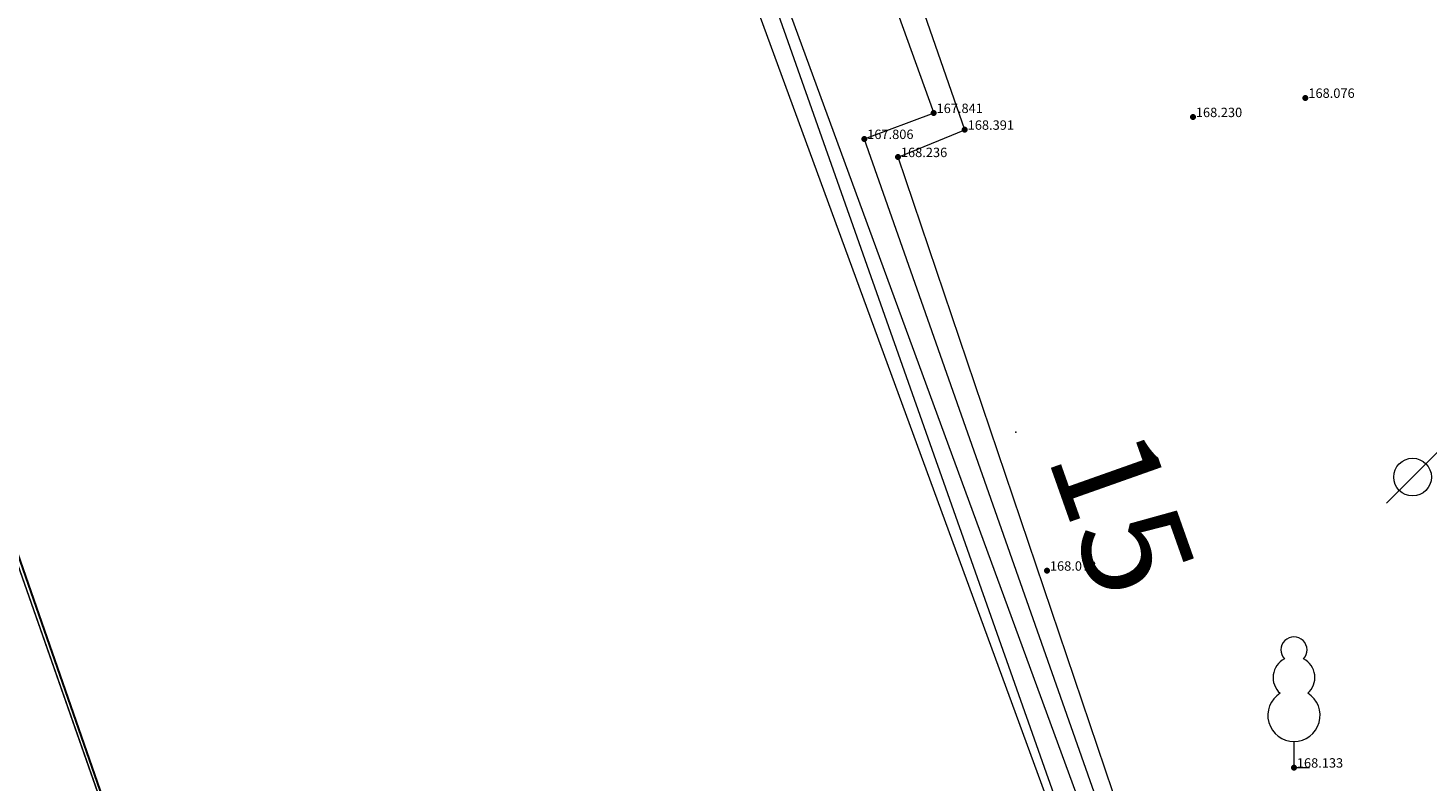
# Model space of a CAD drawing. Units: metres. Extents: x 648875 to 649177, y 239629 to 239833.
# Drawn here: x 648969 to 648996, y 239691 to 239705 of the extents above; entities that cross this region are included whole.
import ezdxf
from ezdxf.enums import TextEntityAlignment as Align

# ---------------------------------------------------------------- set-up
doc = ezdxf.new("R2010")
doc.units = ezdxf.units.M
doc.header["$MEASUREMENT"] = 0
doc.linetypes.add('DGN Style 1', pattern=[0.06, 0, -0.06])
for name, color, linetype, lineweight in [('01 támfal', 120, 'Continuous', 0), ('03 épület', 5, 'Continuous', 30), ('07 növényzet', 3, 'DGN Style 1', 13), ('60 koordinátás pont', 4, 'Continuous', 0), ('62 magasság', 1, 'Continuous', 0), ('Földrészlet határ', 3, 'Continuous', 0), ('Házszám', 120, 'Continuous', 0), ('Lakóépület', 120, 'Continuous', 0), ('PONTOK', 1, 'Continuous', 0), ('Támfal', 136, 'Continuous', 0)]:
    doc.layers.add(name, color=color, linetype=linetype, lineweight=lineweight)
doc.styles.add('Alap', font='arial.ttf', dxfattribs={"height": 0.9})
doc.styles.add('Házszám', font='Arial CE.shx', dxfattribs={"height": 2})
doc.styles.add('Style-@Arial Unicode MS', font='txt')

# ---------------------------------------------------------------- blocks, each defined once
blk = doc.blocks.new('falomb')
at = {"layer": '07 növényzet', "color": 3, "linetype": 'Continuous', "lineweight": 0}
blk.add_polyline3d([(0, 0.5, 0), (0, 0, 0), (0.3, 0, 0)], dxfattribs=at)
for centre, radius, start, end in [((0, 2.25), 0.25, 317.1411, 222.8589), ((0, 1.724), 0.4, 117.2674, 228.6076), ((0, 1.724), 0.4, 311.3924, 62.7326), ((0, 1), 0.5, 121.9359, 58.0641)]:
    blk.add_arc(centre, radius, start, end, dxfattribs=at)
blk = doc.blocks.new('faatm1_1')
at = {"layer": '07 növényzet', "linetype": 'Continuous', "lineweight": 0}
blk.add_line((0.5, 0.5), (-0.5, -0.5), dxfattribs=at)
blk.add_circle((0, 0), 0.36, dxfattribs=at)
at = {"layer": '07 növényzet', "linetype": 'Continuous', "lineweight": 0, "style": 'Style-@Arial Unicode MS'}
blk.add_text('30', height=0.9, dxfattribs=at).set_placement((1.109, 0), align=Align.MIDDLE_CENTER)

msp = doc.modelspace()

# ---------------------------------------------------------------- linework, layer by layer
at = {"layer": '01 támfal'}
for points in [[(648992.296, 239686.95, 168.159), (648991.311, 239686.604, 168.13), (648985.887, 239702.648, 168.236), (648987.164, 239703.171, 168.391), (648986.348, 239705.513, 168.446), (648986.899, 239705.766, 168.448), (648986.646, 239706.317, 168.461), (648985.721, 239705.858, 167.862)], [(648985.721, 239705.858, 167.862), (648986.569, 239703.491, 167.841), (648985.243, 239702.994, 167.806), (648991.169, 239686.139, 167.463)]]:
    msp.add_polyline3d(points, dxfattribs=at)
at = {"layer": '03 épület'}
msp.add_line((648965.736, 239704.575, 168.047), (648970.983, 239689.518, 167.73), dxfattribs=at)
at = {"layer": '60 koordinátás pont', "color": 4, "linetype": 'Continuous', "lineweight": 80}
for p in [(648993.678, 239703.781, 168.076), (648986.569, 239703.491, 167.841), (648991.527, 239703.413, 168.23), (648987.164, 239703.171, 168.391), (648985.243, 239702.994, 167.806), (648985.887, 239702.648, 168.236), (648988.736, 239694.737, 168.078), (648993.458, 239690.97, 168.133)]:
    msp.add_point(p, dxfattribs=at)
at = {"layer": 'Földrészlet határ', "color": 3, "linetype": 'Continuous'}
for p, q in [((648997.33, 239666.53), (648977.49, 239722.67)), ((648970.92, 239689.55), (648965.61, 239704.66))]:
    msp.add_line(p, q, dxfattribs=at)
at = {"layer": 'Lakóépület', "color": 120, "linetype": 'Continuous'}
msp.add_line((648968.71, 239695.83), (648970.92, 239689.55), dxfattribs=at)
at = {"layer": 'PONTOK', "color": 1}
msp.add_point((648988.14, 239697.39), dxfattribs=at)
at = {"layer": 'Támfal', "color": 136, "linetype": 'Continuous'}
for p, q in [((648994.72, 239674.04), (648978.45, 239718.45)), ((648979.17, 239718.09), (648995.25, 239674.23))]:
    msp.add_line(p, q, dxfattribs=at)

# ---------------------------------------------------------------- block references
at = {"layer": '07 növényzet', "linetype": 'Continuous', "lineweight": 0}
msp.add_blockref('faatm1_1', (648995.726, 239696.528, 84.26), dxfattribs=at)
at = {"layer": '07 növényzet', "color": 3, "linetype": 'Continuous', "lineweight": 0}
msp.add_blockref('falomb', (648993.458, 239690.97, 168.133), dxfattribs=at)

# ---------------------------------------------------------------- texts
at = {"layer": '62 magasság', "linetype": 'Continuous', "lineweight": 0, "style": 'Alap'}
for s, p in [(' 168.076', (648993.678, 239703.781, 168.076)), (' 167.841', (648986.569, 239703.491, 167.841)), (' 168.391', (648987.164, 239703.171, 168.391)), (' 168.230', (648991.527, 239703.413, 168.23)), (' 167.806', (648985.243, 239702.994, 167.806)), (' 168.236', (648985.887, 239702.648, 168.236)), (' 168.078', (648988.736, 239694.737, 168.078)), (' 168.133', (648993.458, 239690.97, 168.133))]:
    msp.add_text(s, height=0.18, dxfattribs=at).set_placement(p)
at = {"layer": 'Házszám', "color": 120, "linetype": 'Continuous', "insert": (648988.14, 239696.723), "char_height": 2, "attachment_point": 7, "rotation": 289.5, "line_spacing_factor": 0.6, "style": 'Házszám'}
msp.add_mtext('15', dxfattribs=at)

doc.saveas('drawing.dxf')
